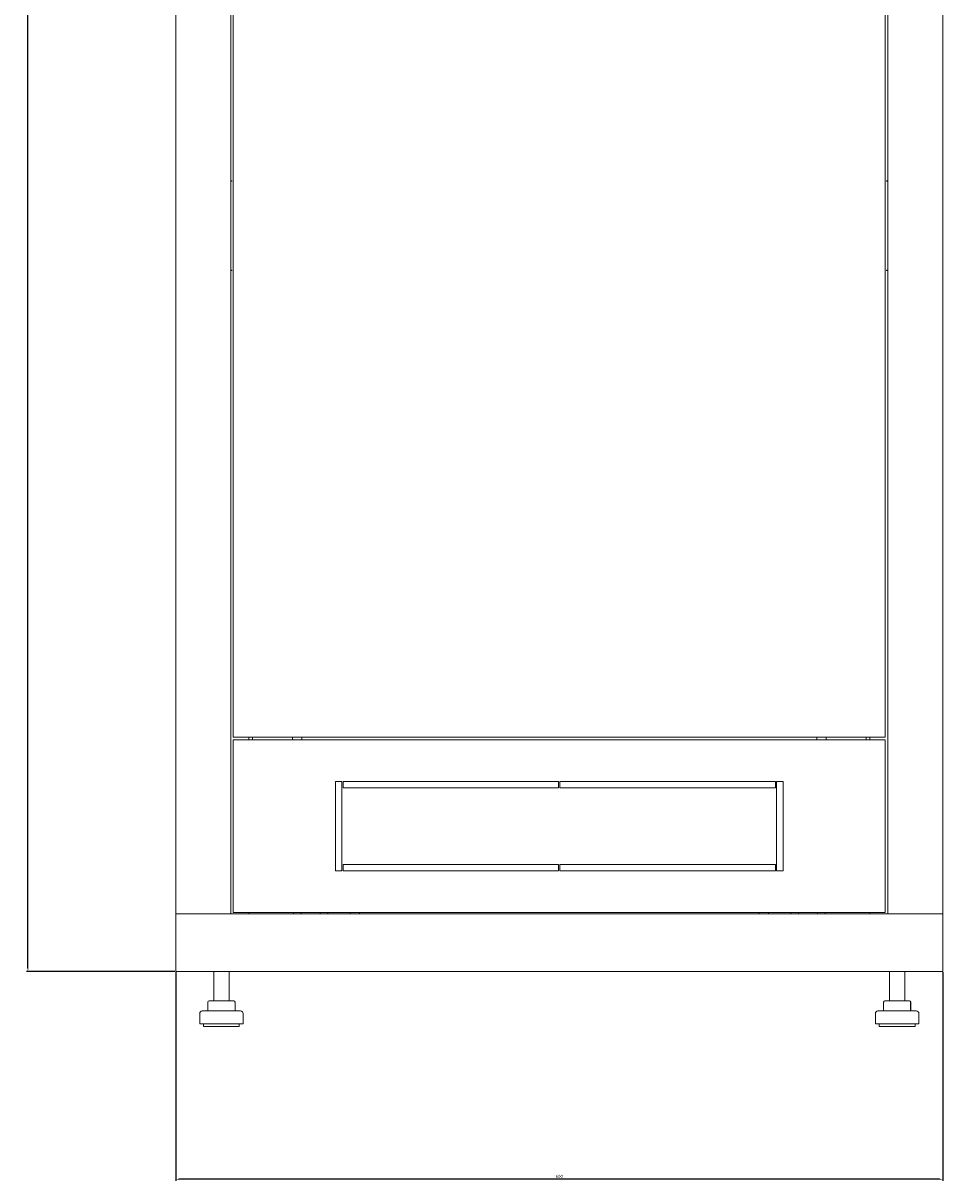
# Model space of a CAD drawing. Units: millimetres. Extents: x -394 to 2513, y -2000 to 864.
# Drawn here: x 1789 to 2509, y -946 to -41 of the extents above; entities that cross this region are included whole.
import ezdxf

# ---------------------------------------------------------------- set-up
doc = ezdxf.new("R2010")
doc.units = ezdxf.units.MM
doc.styles.get("Standard").update_dxf_attribs({"font": 'arial.ttf'})
doc.dimstyles.new('ISO-25', dxfattribs={"dimtxt": 2.5, "dimasz": 2.5, "dimexe": 1.25, "dimexo": 0.625, "dimtad": 1, "dimtxsty": 'Standard', "dimcen": 2.5, "dimadec": 0, "dimazin": 0, "dimtfac": 1, "dimtmove": 0, "dimatfit": 3, "dimfxl": 1, "dimarcsym": 0})

# ---------------------------------------------------------------- blocks, each defined once
blk = doc.blocks.new('A$C5AD115CD')
at = {"color": 0, "linetype": 'Continuous', "lineweight": 0, "extrusion": (1.22465e-16, 1, 2.22045e-16)}
for p, q in [((-300, -750.02), (-300, 759.13)), ((-257, 759.13), (-257, -750.02)), ((257, -750.02), (257, 759.13)), ((300, 759.13), (300, -750.02)), ((-255, 621.13), (-255, -612.02)), ((255, -612.02), (255, 621.13)), ((-256, -177.02), (-257, -177.02)), ((-257, -177.22), (-256, -177.22)), ((-256, -177.22), (-256, -177.02)), ((256, -177.02), (256, -177.22)), ((256, -177.02), (257, -177.02)), ((257, -177.22), (256, -177.22)), ((-256, -246.82), (-257, -246.82)), ((-256, -247.02), (-257, -247.02)), ((-256, -247.02), (-256, -246.82)), ((256, -246.82), (256, -247.02)), ((256, -246.82), (257, -246.82)), ((257, -247.02), (256, -247.02)), ((-255, -612.02), (255, -612.02)), ((255, -614.02), (-255, -614.02)), ((-255, -614.02), (-255, -749.02)), ((-242.9, -614.02), (-242.9, -612.02)), ((-240, -614.02), (-240, -612.02)), ((-208.65, -612.02), (-208.65, -614.02)), ((-201.35, -612.02), (-201.35, -614.02)), ((201.35, -612.02), (201.35, -614.02)), ((208.65, -612.02), (208.65, -614.02)), ((240, -612.02), (240, -614.02)), ((242.9, -612.02), (242.9, -614.02)), ((255, -749.02), (255, -614.02)), ((-175, -646.52), (-175, -716.52)), ((-170, -646.52), (-175, -646.52)), ((-170, -716.52), (-170, -646.52)), ((-169, -646.52), (-169, -651.52)), ((-0.5, -646.52), (-169, -646.52)), ((-169, -651.52), (-0.5, -651.52)), ((-0.5, -651.52), (-0.5, -646.52)), ((0.5, -646.52), (0.5, -651.52)), ((169, -646.52), (0.5, -646.52)), ((0.5, -651.52), (169, -651.52)), ((169, -651.52), (169, -646.52)), ((170, -646.52), (170, -716.52)), ((175, -646.52), (170, -646.52)), ((175, -716.52), (175, -646.52)), ((-0.5, -711.52), (-169, -711.52)), ((-169, -711.52), (-169, -716.52)), ((-0.5, -716.52), (-0.5, -711.52)), ((0.5, -711.52), (0.5, -716.52)), ((169, -711.52), (0.5, -711.52)), ((169, -716.52), (169, -711.52)), ((-175, -716.52), (-170, -716.52)), ((-169, -716.52), (-0.5, -716.52)), ((0.5, -716.52), (169, -716.52)), ((170, -716.52), (175, -716.52)), ((-297.6, -750.02), (-300, -750.02)), ((-300, -750.02), (300, -750.02)), ((-300, -795.02), (-300, -750.02)), ((-297.6, -750.02), (-259.4, -750.02)), ((-259.4, -750.02), (-257, -750.02)), ((-255, -749.02), (255, -749.02)), ((-242.9, -750.02), (-242.9, -749.02)), ((-208, -749.02), (-208, -750.02)), ((-202, -749.02), (-202, -750.02)), ((-187, -749.02), (-187, -750.02)), ((-181, -749.02), (-181, -750.02)), ((-163.65, -749.02), (-163.65, -750.02)), ((-156.35, -749.02), (-156.35, -750.02)), ((156.35, -749.02), (156.35, -750.02)), ((163.65, -749.02), (163.65, -750.02)), ((181, -749.02), (181, -750.02)), ((187, -749.02), (187, -750.02)), ((202, -749.02), (202, -750.02)), ((208, -749.02), (208, -750.02)), ((242.9, -749.02), (242.9, -750.02)), ((259.4, -750.02), (257, -750.02)), ((259.4, -750.02), (297.6, -750.02)), ((297.6, -750.02), (300, -750.02)), ((300, -795.02), (300, -750.02)), ((-300, -795.02), (300, -795.02)), ((-270.25, -795.02), (-270.25, -818.02)), ((-258.25, -795.02), (-258.25, -818.02)), ((258.25, -795.02), (258.25, -818.02)), ((270.25, -795.02), (270.25, -818.02)), ((-274.9, -819.02), (-274.9, -826.02)), ((-273.9, -818.02), (-267.5, -818.02)), ((-267.5, -818.02), (-257.86, -818.02)), ((-257.86, -818.02), (-254.6, -818.02)), ((-253.6, -819.02), (-253.6, -826.02)), ((253.6, -819.02), (253.6, -826.02)), ((253.69, -819.02), (253.69, -826.02)), ((254.6, -818.02), (254.69, -818.02)), ((254.69, -818.02), (261.41, -818.02)), ((261.41, -818.02), (270.96, -818.02)), ((270.96, -818.02), (273.81, -818.02)), ((273.81, -818.02), (273.9, -818.02)), ((274.81, -819.02), (274.81, -826.02)), ((274.9, -819.02), (274.9, -826.02)), ((-281.25, -828.02), (-281.25, -836.02)), ((-251.43, -826.02), (-279.25, -826.02)), ((-249.25, -826.02), (-251.43, -826.02)), ((-247.25, -828.02), (-247.25, -836.02)), ((247.25, -828.02), (247.25, -836.02)), ((251.43, -826.02), (249.25, -826.02)), ((279.25, -826.02), (251.43, -826.02)), ((281.25, -828.02), (281.25, -836.02)), ((-249.72, -836.02), (-281.25, -836.02)), ((-278.25, -836.02), (-278.25, -838.02)), ((-252.28, -838.02), (-278.25, -838.02)), ((-250.25, -838.02), (-252.28, -838.02)), ((-250.25, -836.02), (-250.25, -838.02)), ((-247.25, -836.02), (-249.72, -836.02)), ((249.72, -836.02), (247.25, -836.02)), ((281.25, -836.02), (249.72, -836.02)), ((250.25, -836.02), (250.25, -838.02)), ((252.28, -838.02), (250.25, -838.02)), ((278.25, -838.02), (252.28, -838.02)), ((278.25, -836.02), (278.25, -838.02))]:
    blk.add_line(p, q, dxfattribs=at)
at = {"color": 0, "linetype": 'Continuous', "lineweight": 0, "extrusion": (2.71926e-32, 2.22045e-16, -1)}
for centre, radius, start, end in [((273.9, -819.02), 1, 0, 90), ((254.6, -819.02), 1, 90, 180), ((-254.6, -819.02), 1, 0, 90), ((-254.69, -819.02), 1, 0, 90), ((-273.81, -819.02), 1, 90, 180), ((-273.9, -819.02), 1, 90, 180), ((279.25, -828.02), 2, 0, 90), ((249.25, -828.02), 2, 90, 180), ((-249.25, -828.02), 2, 0, 90), ((-279.25, -828.02), 2, 90, 180)]:
    blk.add_arc(centre, radius, start, end, dxfattribs=at)
blk = doc.blocks.new('*D5')
at = {"color": 0, "lineweight": -2, "transparency": 16777216}
for p, q in [((1908.53, -783.13), (1908.53, -946.3)), ((2508.53, -783.13), (2508.53, -946.3)), ((2506.03, -945.05), (1911.03, -945.05))]:
    blk.add_line(p, q, dxfattribs=at)
at = {"color": 0, "transparency": 16777216}
for points in [[(1911.03, -944.63), (1911.03, -945.46), (1908.53, -945.05)], [(2506.03, -944.63), (2506.03, -945.46), (2508.53, -945.05)]]:
    blk.add_solid(points, dxfattribs=at)
at = {"layer": 'Defpoints', "color": 0, "transparency": 16777216}
for p in [(1908.53, -782.5), (2508.53, -782.5), (1908.53, -945.05)]:
    blk.add_point(p, dxfattribs=at)
at = {"color": 0, "transparency": 16777216, "insert": (2208.53, -943.15), "char_height": 2.5, "attachment_point": 5}
blk.add_mtext('600', dxfattribs=at)
blk = doc.blocks.new('*D6')
at = {"color": 0, "lineweight": -2, "transparency": 16777216}
for p, q in [((1907.91, 864.05), (1791.73, 864.05)), ((1792.98, -780), (1792.98, 861.55)), ((1907.91, -782.5), (1791.73, -782.5))]:
    blk.add_line(p, q, dxfattribs=at)
at = {"color": 0, "transparency": 16777216}
for points in [[(1792.56, 861.55), (1793.39, 861.55), (1792.98, 864.05)], [(1792.56, -780), (1793.39, -780), (1792.98, -782.5)]]:
    blk.add_solid(points, dxfattribs=at)
at = {"layer": 'Defpoints', "color": 0, "transparency": 16777216}
for p in [(1792.98, 864.05), (1908.53, 864.05), (1908.53, -782.5)]:
    blk.add_point(p, dxfattribs=at)
at = {"color": 0, "transparency": 16777216, "insert": (1790.85, 40.77), "char_height": 2.5, "attachment_point": 5, "rotation": 90}
blk.add_mtext('1646,55', dxfattribs=at)

msp = doc.modelspace()

# ---------------------------------------------------------------- block references
msp.add_blockref('A$C5AD115CD', (2208.533, 12.522))

# ---------------------------------------------------------------- dimensions: what is measured, and where the dimension line sits
at = {"color": 8}
dim = msp.add_linear_dim(base=(1792.975, 864.047), p1=(1908.533, -782.503), p2=(1908.533, 864.047), angle=90, dimstyle='ISO-25', dxfattribs=at)
dim.commit()
dim.dimension.update_dxf_attribs({"geometry": '*D6', "text_midpoint": (1790.848, 40.772)})
dim = msp.add_linear_dim(base=(1908.533, -945.047), p1=(2508.533, -782.503), p2=(1908.533, -782.503), dimstyle='ISO-25', dxfattribs=at)
dim.commit()
dim.dimension.update_dxf_attribs({"geometry": '*D5', "text_midpoint": (2208.533, -943.146)})

doc.saveas('drawing.dxf')
